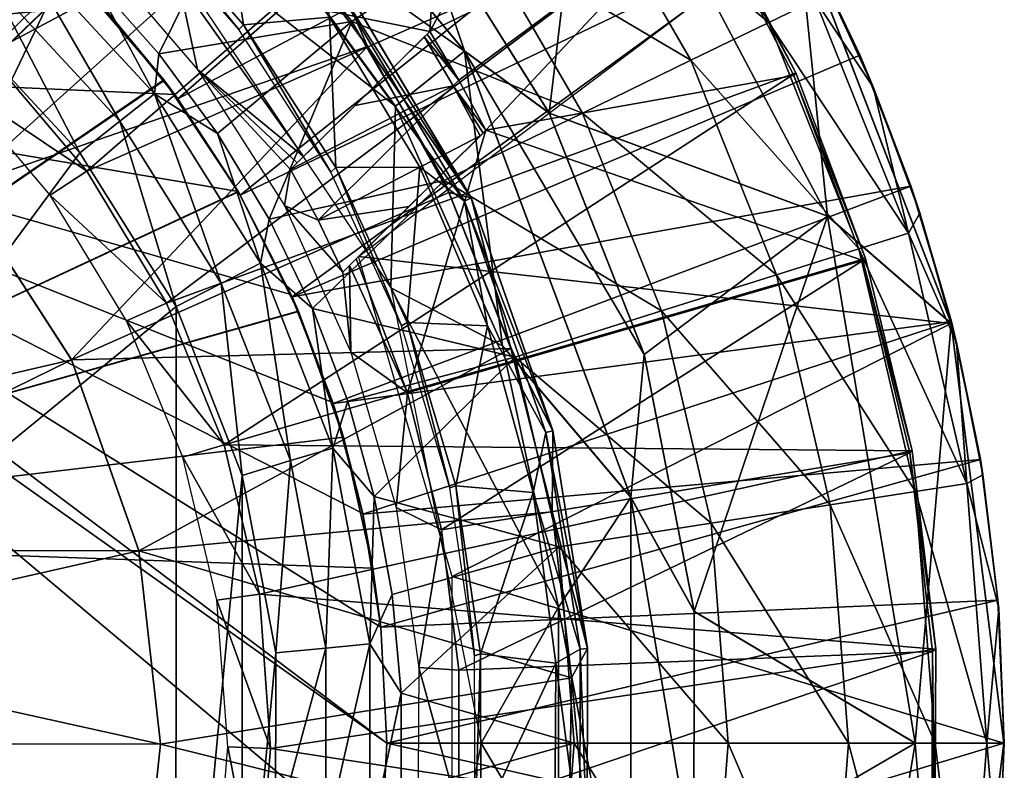
# Model space of a CAD drawing. Units: feet. Extents: x -2 to 14.2, y -6.4 to 2.6.
# Drawn here: x 12.4 to 12.9, y 0 to 0.4 of the extents above; entities that cross this region are included whole.
import ezdxf

# ---------------------------------------------------------------- set-up
doc = ezdxf.new("R2010")
doc.units = ezdxf.units.FT
doc.header["$MEASUREMENT"] = 0
doc.layers.get('0').update_dxf_attribs({"color": 255})
for name, color, linetype in [('AFUWA-3-ARPM', 4, 'Continuous'), ('AFUWA-3-BTVL', 11, 'Continuous'), ('AFUWA-3-CPVL', 11, 'Continuous'), ('AFUWA-P', 2, 'Continuous')]:
    doc.layers.add(name, color=color, linetype=linetype)

# ---------------------------------------------------------------- blocks, each defined once
blk = doc.blocks.new('A$C6C8C7E3B')
at = {"linetype": 'Continuous', "lineweight": 0}
for p, q in [((1.93463, 4.14138), (1.77494, 4.33373)), ((1.98333, 4.10575), (1.90414, 4.23235)), ((1.98333, 4.10575), (1.90414, 4.23235)), ((1.93463, 4.14138), (1.90414, 4.23235)), ((1.87898, 4.14414), (1.82124, 4.22172)), ((1.87898, 4.14414), (1.82124, 4.22172)), ((2.21425, 3.98497), (2.12601, 4.21345)), ((2.14308, 4.04667), (2.12601, 4.21345)), ((2.21425, 3.98497), (2.12601, 4.21345)), ((2.16172, 4.13909), (2.12825, 4.20765)), ((2.12825, 4.20765), (2.16172, 4.13909)), ((1.93854, 4.05708), (1.85848, 4.19146)), ((1.87898, 4.14414), (1.85848, 4.19146)), ((2.13703, 4.19094), (2.16172, 4.13909)), ((1.87898, 4.14414), (1.92574, 4.06024)), ((1.93854, 4.05708), (1.87898, 4.14414)), ((1.92574, 4.06024), (1.87898, 4.14414)), ((1.93463, 4.14138), (1.98333, 4.10575)), ((2.03018, 3.88513), (1.93463, 4.14138)), ((2.19107, 4.0639), (2.16172, 4.13909)), ((2.16172, 4.13909), (2.19107, 4.0639)), ((2.16172, 4.13909), (2.16935, 4.12082)), ((2.19107, 4.0639), (2.16935, 4.12082)), ((2.03795, 3.9672), (1.98333, 4.10575)), ((2.14308, 4.04667), (1.98333, 4.10575)), ((2.03795, 3.9672), (1.98333, 4.10575)), ((1.70893, 3.96413), (1.64488, 4.0631)), ((1.92574, 4.06024), (1.96135, 3.97061)), ((1.93854, 4.05708), (1.92574, 4.06024)), ((1.96135, 3.97061), (1.92574, 4.06024)), ((2.21427, 3.98621), (2.19107, 4.0639)), ((2.19107, 4.0639), (2.19613, 4.04834)), ((2.19107, 4.0639), (2.21427, 3.98621)), ((1.93854, 4.05708), (1.96135, 3.97061)), ((1.93854, 4.05708), (1.98545, 3.92342)), ((2.03795, 3.9672), (2.14308, 4.04667)), ((2.14308, 4.04667), (2.21425, 3.98497)), ((2.21427, 3.98621), (2.19613, 4.04834)), ((2.24449, 3.74398), (2.21425, 3.98497)), ((2.21425, 3.98497), (2.24449, 3.74398)), ((2.21427, 3.98621), (2.23094, 3.90692)), ((2.21427, 3.98621), (2.23094, 3.90692)), ((2.21427, 3.98621), (2.21719, 3.97388)), ((1.98545, 3.92342), (1.96135, 3.97061)), ((1.96135, 3.97061), (1.98502, 3.87694)), ((1.96135, 3.97061), (1.98502, 3.87694)), ((2.21719, 3.97388), (2.23094, 3.90692)), ((1.70893, 3.96413), (1.74765, 3.8545)), ((2.03018, 3.88513), (2.03795, 3.9672)), ((2.03795, 3.9672), (2.06656, 3.81957)), ((2.06656, 3.81957), (2.03795, 3.9672)), ((2.03018, 3.88513), (1.97676, 3.94817)), ((1.98545, 3.92342), (1.98502, 3.87694)), ((1.98545, 3.92342), (2.00534, 3.79828)), ((2.24102, 3.82618), (2.23094, 3.90692)), ((2.23094, 3.90692), (2.24102, 3.82618)), ((2.23094, 3.90692), (2.2323, 3.89816)), ((2.24102, 3.82618), (2.2323, 3.89816)), ((2.03018, 3.88513), (1.99905, 3.83788)), ((2.03018, 3.88513), (2.06656, 3.81957)), ((2.03018, 3.88513), (2.03018, 3.60282)), ((2.00534, 3.79828), (1.98502, 3.87694)), ((1.98502, 3.87694), (1.99613, 3.78158)), ((1.99613, 3.78158), (1.98502, 3.87694)), ((1.76003, 3.7435), (1.74765, 3.8545)), ((2.2445, 3.74401), (2.24102, 3.82618)), ((2.24102, 3.82618), (2.24144, 3.82137)), ((2.24102, 3.82618), (2.2445, 3.74401)), ((2.06656, 3.81957), (2.06637, 3.67019)), ((2.06637, 3.67019), (2.06656, 3.81957)), ((2.06656, 3.81957), (2.19353, 3.74398)), ((2.2445, 3.74401), (2.24144, 3.82137)), ((2.00534, 3.79828), (1.99613, 3.78158)), ((2.00505, 3.68584), (2.00534, 3.79828)), ((1.99613, 3.78158), (1.99468, 3.68521)), ((1.99468, 3.68521), (1.99613, 3.78158)), ((1.76003, 3.7435), (1.74894, 3.63928)), ((2.19353, 3.74398), (2.06637, 3.67019)), ((2.19353, 3.74398), (2.24449, 3.74398)), ((2.21377, 3.5004), (2.24449, 3.74398)), ((2.21377, 3.5004), (2.24449, 3.74398)), ((2.2445, 3.74401), (2.24123, 3.66477)), ((2.2445, 3.74401), (2.24123, 3.66477)), ((2.24143, 3.66671), (2.2445, 3.74401))]:
    blk.add_line(p, q, dxfattribs=at)

msp = doc.modelspace()

# ---------------------------------------------------------------- linework, layer by layer
at = {"layer": 'AFUWA-3-ARPM'}
for points in [[(12.45625, 0.36999, 10.38254), (12.72381, 0.60369, 10.38254), (12.4146, 0.42147, 10.38254)], [(12.72381, 0.60369, 10.38254), (12.45625, 0.36999, 10.38254), (12.77105, 0.53737, 10.38254)], [(12.5904, 0.48829, 12.11199), (12.4612, 0.58967, 12.15756), (12.62089, 0.39732, 12.15756)], [(12.48946, 0.49158, 12.17546), (12.62089, 0.39732, 12.15756), (12.4612, 0.58967, 12.15756)], [(12.5904, 0.48829, 12.11199), (12.66959, 0.36169, 12.11199), (12.69313, 0.55988, 11.30114)], [(12.82934, 0.3026, 11.30114), (12.69313, 0.55988, 11.30114), (12.66959, 0.36169, 12.11199)], [(12.81227, 0.46938, 10.48255), (12.69313, 0.55988, 11.30114), (12.82934, 0.3026, 11.30114)], [(12.4922, 0.31467, 10.38254), (12.77105, 0.53737, 10.38254), (12.45625, 0.36999, 10.38254)], [(12.4922, 0.31467, 10.38254), (12.81245, 0.46781, 10.38254), (12.77105, 0.53737, 10.38254)], [(12.79562, 0.41388, 8.74576), (12.68671, 0.50308, 8.44108), (12.72775, 0.53098, 8.74576)], [(12.79562, 0.41388, 8.74576), (12.72775, 0.53098, 8.74576), (12.82236, 0.42692, 9.05235)], [(12.68671, 0.50308, 8.44108), (12.75101, 0.39214, 8.44108), (12.62943, 0.46415, 8.14025)], [(12.79562, 0.41388, 8.74576), (12.75101, 0.39214, 8.44108), (12.68671, 0.50308, 8.44108)], [(12.44545, 0.39589, 7.57323), (12.40777, 0.43852, 7.57204), (12.49384, 0.49406, 7.84514)], [(12.44545, 0.39589, 7.57323), (12.49384, 0.49406, 7.84514), (12.55633, 0.41446, 7.84514)], [(12.49384, 0.49406, 7.84514), (12.62943, 0.46415, 8.14025), (12.55633, 0.41446, 7.84514)], [(12.06462, 0.11805, 11.42585), (12.3412, 0.49085, 11.4355), (12.39808, 0.43912, 11.43749)], [(12.34145, 0.49067, 10.58941), (12.06462, 0.11805, 10.59908), (12.39832, 0.43888, 10.58742)], [(12.48946, 0.49158, 12.17546), (12.4302, 0.48361, 12.17546), (12.58137, 0.36584, 12.17546)], [(12.58137, 0.36584, 12.17546), (12.62089, 0.39732, 12.15756), (12.48946, 0.49158, 12.17546)], [(12.62089, 0.39732, 12.15756), (12.66959, 0.36169, 12.11199), (12.5904, 0.48829, 12.11199)], [(12.58137, 0.36584, 12.17546), (12.4302, 0.48361, 12.17546), (12.57856, 0.26151, 12.17546)], [(12.4126, 0.42367, 11.83923), (12.36543, 0.47035, 11.83923), (12.06785, 0.40587, 11.83923)], [(12.90051, 0.2409, 10.48255), (12.56006, 0.2794, 10.48255), (12.81227, 0.46938, 10.48255)], [(12.90051, 0.2409, 10.48255), (12.81227, 0.46938, 10.48255), (12.82934, 0.3026, 11.30114)], [(12.52197, 0.25618, 10.38254), (12.81245, 0.46781, 10.38254), (12.4922, 0.31467, 10.38254)], [(12.52197, 0.25618, 10.38254), (12.84798, 0.39503, 10.38254), (12.81245, 0.46781, 10.38254)], [(12.62943, 0.46415, 8.14025), (12.68876, 0.36179, 8.14025), (12.55633, 0.41446, 7.84514)], [(12.68876, 0.36179, 8.14025), (12.62943, 0.46415, 8.14025), (12.75101, 0.39214, 8.44108)], [(12.82329, 0.44688, 9.35892), (12.81245, 0.46781, 10.38254), (12.84798, 0.39503, 10.38254)], [(12.42294, 0.35705, 7.53082), (12.34884, 0.4372, 7.52827), (12.36557, 0.45656, 7.54594)], [(12.36557, 0.45656, 7.54594), (12.40777, 0.43852, 7.57204), (12.44292, 0.37283, 7.5485)], [(12.42294, 0.35705, 7.53082), (12.36557, 0.45656, 7.54594), (12.44292, 0.37283, 7.5485)], [(12.82329, 0.44688, 9.35892), (12.85561, 0.37676, 9.35892), (12.82236, 0.42692, 9.05235)], [(12.82329, 0.44688, 9.35892), (12.84798, 0.39503, 10.38254), (12.85561, 0.37676, 9.35892)], [(12.44824, 0.38081, 11.43924), (12.06462, 0.11805, 11.42585), (12.39808, 0.43912, 11.43749)], [(12.44842, 0.38055, 10.58567), (12.39832, 0.43888, 10.58742), (12.06462, 0.11805, 10.59908)], [(12.34884, 0.4372, 7.52827), (12.4001, 0.33895, 7.52436), (12.32948, 0.41524, 7.5219)], [(12.4001, 0.33895, 7.52436), (12.34884, 0.4372, 7.52827), (12.42294, 0.35705, 7.53082)], [(12.4126, 0.42367, 11.83923), (12.44824, 0.38081, 11.43924), (12.39808, 0.43912, 11.43749)], [(12.44842, 0.38055, 10.58567), (12.4146, 0.42147, 10.38254), (12.39832, 0.43888, 10.58742)], [(12.44292, 0.37283, 7.5485), (12.40777, 0.43852, 7.57204), (12.44545, 0.39589, 7.57323)], [(12.82236, 0.42692, 9.05235), (12.87583, 0.29282, 9.05235), (12.79562, 0.41388, 8.74576)], [(12.82236, 0.42692, 9.05235), (12.85561, 0.37676, 9.35892), (12.87583, 0.29282, 9.05235)], [(12.45452, 0.37242, 11.83923), (12.4126, 0.42367, 11.83923), (12.0574, 0.39001, 11.83923)], [(12.4126, 0.42367, 11.83923), (12.06785, 0.40587, 11.83923), (12.0574, 0.39001, 11.83923)], [(12.4126, 0.42367, 11.83923), (12.45452, 0.37242, 11.83923), (12.44824, 0.38081, 11.43924)], [(12.45625, 0.36999, 10.38254), (12.4146, 0.42147, 10.38254), (12.44842, 0.38055, 10.58567)], [(12.4001, 0.33895, 7.52436), (12.14951, -0.00006, 7.51561), (12.32948, 0.41524, 7.5219)], [(12.55633, 0.41446, 7.84514), (12.47914, 0.34998, 7.57429), (12.44545, 0.39589, 7.57323)], [(12.50873, 0.30094, 7.57522), (12.47914, 0.34998, 7.57429), (12.55633, 0.41446, 7.84514)], [(12.55633, 0.41446, 7.84514), (12.60931, 0.32306, 7.84514), (12.50873, 0.30094, 7.57522)], [(12.55633, 0.41446, 7.84514), (12.68876, 0.36179, 8.14025), (12.60931, 0.32306, 7.84514)], [(12.84746, 0.28388, 8.74576), (12.75101, 0.39214, 8.44108), (12.79562, 0.41388, 8.74576)], [(12.87583, 0.29282, 9.05235), (12.84746, 0.28388, 8.74576), (12.79562, 0.41388, 8.74576)], [(12.47914, 0.34998, 7.57429), (12.44292, 0.37283, 7.5485), (12.44545, 0.39589, 7.57323)], [(12.62089, 0.39732, 12.15756), (12.58137, 0.36584, 12.17546), (12.64268, 0.22811, 12.17546)], [(12.71644, 0.14107, 12.15756), (12.72421, 0.22314, 12.11199), (12.62089, 0.39732, 12.15756)], [(12.66959, 0.36169, 12.11199), (12.62089, 0.39732, 12.15756), (12.72421, 0.22314, 12.11199)], [(12.62089, 0.39732, 12.15756), (12.64268, 0.22811, 12.17546), (12.71644, 0.14107, 12.15756)], [(12.84798, 0.39503, 10.38254), (12.52197, 0.25618, 10.38254), (12.87733, 0.31983, 10.38254)], [(12.80013, 0.26896, 8.44108), (12.68876, 0.36179, 8.14025), (12.75101, 0.39214, 8.44108)], [(12.84746, 0.28388, 8.74576), (12.80013, 0.26896, 8.44108), (12.75101, 0.39214, 8.44108)], [(12.87733, 0.31983, 10.38254), (12.85561, 0.37676, 9.35892), (12.84798, 0.39503, 10.38254)], [(12.04173, 0.37929, 11.83923), (12.57643, -0.00006, 11.83923), (12.0574, 0.39001, 11.83923)], [(12.0574, 0.39001, 11.83923), (12.57287, 0.06658, 11.83923), (12.56248, 0.13181, 11.83923)], [(12.0574, 0.39001, 11.83923), (12.52129, 0.25767, 11.83923), (12.49097, 0.31667, 11.83923)], [(12.54525, 0.19562, 11.83923), (12.52129, 0.25767, 11.83923), (12.0574, 0.39001, 11.83923)], [(12.49097, 0.31667, 11.83923), (12.45452, 0.37242, 11.83923), (12.0574, 0.39001, 11.83923)], [(12.0574, 0.39001, 11.83923), (12.56248, 0.13181, 11.83923), (12.54525, 0.19562, 11.83923)], [(12.57287, 0.06658, 11.83923), (12.0574, 0.39001, 11.83923), (12.57643, -0.00006, 11.83923)], [(12.57643, -0.00006, 11.83923), (12.04173, 0.37929, 11.83923), (12.57287, -0.06669, 11.83923)], [(12.04688, -0.38198, 11.83923), (12.57287, -0.06669, 11.83923), (12.04173, 0.37929, 11.83923)], [(12.44824, 0.38081, 11.43924), (12.49098, 0.3167, 11.44074), (12.06462, 0.11805, 11.42585)], [(12.44842, 0.38055, 10.58567), (12.06462, 0.11805, 10.59908), (12.49108, 0.31656, 10.58418)], [(12.45452, 0.37242, 11.83923), (12.49097, 0.31667, 11.83923), (12.44824, 0.38081, 11.43924)], [(12.44824, 0.38081, 11.43924), (12.49097, 0.31667, 11.83923), (12.49098, 0.3167, 11.44074)], [(12.44842, 0.38055, 10.58567), (12.49108, 0.31656, 10.58418), (12.45625, 0.36999, 10.38254)], [(12.88239, 0.30427, 9.35892), (12.85561, 0.37676, 9.35892), (12.87733, 0.31983, 10.38254)], [(12.85561, 0.37676, 9.35892), (12.88239, 0.30427, 9.35892), (12.87583, 0.29282, 9.05235)], [(12.48125, 0.26397, 7.53283), (12.42294, 0.35705, 7.53082), (12.44292, 0.37283, 7.5485)], [(12.47914, 0.34998, 7.57429), (12.50376, 0.27562, 7.55051), (12.44292, 0.37283, 7.5485)], [(12.48125, 0.26397, 7.53283), (12.44292, 0.37283, 7.5485), (12.50376, 0.27562, 7.55051)], [(12.49108, 0.31656, 10.58418), (12.4922, 0.31467, 10.38254), (12.45625, 0.36999, 10.38254)], [(12.64268, 0.22811, 12.17546), (12.58137, 0.36584, 12.17546), (12.57856, 0.26151, 12.17546)], [(12.42294, 0.35705, 7.53082), (12.45536, 0.25079, 7.52629), (12.4001, 0.33895, 7.52436)], [(12.45536, 0.25079, 7.52629), (12.42294, 0.35705, 7.53082), (12.48125, 0.26397, 7.53283)], [(12.60931, 0.32306, 7.84514), (12.68876, 0.36179, 8.14025), (12.73408, 0.24815, 8.14025)], [(12.72421, 0.22314, 12.11199), (12.82934, 0.3026, 11.30114), (12.66959, 0.36169, 12.11199)], [(12.73408, 0.24815, 8.14025), (12.68876, 0.36179, 8.14025), (12.80013, 0.26896, 8.44108)], [(12.50376, 0.27562, 7.55051), (12.47914, 0.34998, 7.57429), (12.50873, 0.30094, 7.57522)], [(12.4001, 0.33895, 7.52436), (12.45536, 0.25079, 7.52629), (12.14951, -0.00006, 7.51561)], [(12.50873, 0.30094, 7.57522), (12.60931, 0.32306, 7.84514), (12.53373, 0.24958, 7.576)], [(12.60931, 0.32306, 7.84514), (12.64978, 0.22158, 7.84514), (12.53373, 0.24958, 7.576)], [(12.64978, 0.22158, 7.84514), (12.60931, 0.32306, 7.84514), (12.73408, 0.24815, 8.14025)], [(12.49098, 0.3167, 11.44074), (12.52549, 0.24809, 11.44194), (12.06462, 0.11805, 11.42585)], [(12.49097, 0.31667, 11.83923), (12.52129, 0.25767, 11.83923), (12.49098, 0.3167, 11.44074)], [(12.52129, 0.25767, 11.83923), (12.52549, 0.24809, 11.44194), (12.49098, 0.3167, 11.44074)], [(12.52197, 0.25618, 10.38254), (12.54543, 0.19507, 10.38254), (12.87733, 0.31983, 10.38254)], [(12.90053, 0.24214, 10.38254), (12.87733, 0.31983, 10.38254), (12.54543, 0.19507, 10.38254)], [(12.87733, 0.31983, 10.38254), (12.90053, 0.24214, 10.38254), (12.88239, 0.30427, 9.35892)], [(12.52563, 0.24777, 10.58298), (12.49108, 0.31656, 10.58418), (12.06462, 0.11805, 10.59908)], [(12.52197, 0.25618, 10.38254), (12.4922, 0.31467, 10.38254), (12.49108, 0.31656, 10.58418)], [(12.52563, 0.24777, 10.58298), (12.52197, 0.25618, 10.38254), (12.49108, 0.31656, 10.58418)], [(12.53373, 0.24958, 7.576), (12.50376, 0.27562, 7.55051), (12.50873, 0.30094, 7.57522)], [(12.72421, 0.22314, 12.11199), (12.75282, 0.0755, 12.11199), (12.82934, 0.3026, 11.30114)], [(12.87979, -0.00009, 11.30114), (12.82934, 0.3026, 11.30114), (12.75282, 0.0755, 12.11199)], [(12.82934, 0.3026, 11.30114), (12.87979, -0.00009, 11.30114), (12.90051, 0.2409, 10.48255)], [(12.88239, 0.30427, 9.35892), (12.90345, 0.22982, 9.35892), (12.87583, 0.29282, 9.05235)], [(12.90053, 0.24214, 10.38254), (12.90345, 0.22982, 9.35892), (12.88239, 0.30427, 9.35892)], [(12.87583, 0.29282, 9.05235), (12.90943, 0.14897, 9.05235), (12.84746, 0.28388, 8.74576)], [(12.87583, 0.29282, 9.05235), (12.90345, 0.22982, 9.35892), (12.90943, 0.14897, 9.05235)], [(12.88003, 0.14442, 8.74576), (12.80013, 0.26896, 8.44108), (12.84746, 0.28388, 8.74576)], [(12.90943, 0.14897, 9.05235), (12.88003, 0.14442, 8.74576), (12.84746, 0.28388, 8.74576)], [(12.56006, 0.2794, 10.48255), (12.90051, 0.2409, 10.48255), (12.61387, 0.09573, 10.48255)], [(12.52105, 0.16222, 7.5342), (12.48125, 0.26397, 7.53283), (12.50376, 0.27562, 7.55051)], [(12.53373, 0.24958, 7.576), (12.5453, 0.16938, 7.55189), (12.50376, 0.27562, 7.55051)], [(12.52105, 0.16222, 7.5342), (12.50376, 0.27562, 7.55051), (12.5453, 0.16938, 7.55189)], [(12.80013, 0.26896, 8.44108), (12.83099, 0.13683, 8.44108), (12.73408, 0.24815, 8.14025)], [(12.88003, 0.14442, 8.74576), (12.83099, 0.13683, 8.44108), (12.80013, 0.26896, 8.44108)], [(12.48125, 0.26397, 7.53283), (12.49332, 0.15362, 7.52762), (12.45536, 0.25079, 7.52629)], [(12.49332, 0.15362, 7.52762), (12.48125, 0.26397, 7.53283), (12.52105, 0.16222, 7.5342)], [(12.67496, 0.0781, 12.17546), (12.64268, 0.22811, 12.17546), (12.57856, 0.26151, 12.17546)], [(12.67496, 0.0781, 12.17546), (12.57856, 0.26151, 12.17546), (12.63056, -0.00009, 12.17546)], [(12.52129, 0.25767, 11.83923), (12.54525, 0.19562, 11.83923), (12.52549, 0.24809, 11.44194)], [(12.54543, 0.19507, 10.38254), (12.52197, 0.25618, 10.38254), (12.52563, 0.24777, 10.58298)], [(12.45536, 0.25079, 7.52629), (12.45522, -0.25108, 7.52629), (12.14951, -0.00006, 7.51561)], [(12.45522, -0.25108, 7.52629), (12.45536, 0.25079, 7.52629), (12.49332, 0.15362, 7.52762)], [(12.55386, 0.19636, 7.57664), (12.53373, 0.24958, 7.576), (12.64978, 0.22158, 7.84514)], [(12.55386, 0.19636, 7.57664), (12.5453, 0.16938, 7.55189), (12.53373, 0.24958, 7.576)], [(12.06462, 0.11805, 11.42585), (12.52549, 0.24809, 11.44194), (12.55141, 0.17569, 11.44285)], [(12.55141, 0.17569, 10.58208), (12.52563, 0.24777, 10.58298), (12.06462, 0.11805, 10.59908)], [(12.52549, 0.24809, 11.44194), (12.54525, 0.19562, 11.83923), (12.55141, 0.17569, 11.44285)], [(12.52563, 0.24777, 10.58298), (12.55141, 0.17569, 10.58208), (12.54543, 0.19507, 10.38254)], [(12.73408, 0.24815, 8.14025), (12.76255, 0.12623, 8.14025), (12.64978, 0.22158, 7.84514)], [(12.76255, 0.12623, 8.14025), (12.73408, 0.24815, 8.14025), (12.83099, 0.13683, 8.44108)], [(12.54543, 0.19507, 10.38254), (12.56252, 0.13153, 10.38254), (12.90053, 0.24214, 10.38254)], [(12.90053, 0.24214, 10.38254), (12.56252, 0.13153, 10.38254), (12.9172, 0.16285, 10.38254)], [(12.90051, 0.2409, 10.48255), (12.93075, -0.00009, 10.48255), (12.61387, 0.09573, 10.48255)], [(12.90051, 0.2409, 10.48255), (12.87979, -0.00009, 11.30114), (12.93075, -0.00009, 10.48255)], [(12.90345, 0.22982, 9.35892), (12.90053, 0.24214, 10.38254), (12.9172, 0.16285, 10.38254)], [(12.64268, 0.22811, 12.17546), (12.67496, 0.0781, 12.17546), (12.71644, 0.14107, 12.15756)], [(12.90345, 0.22982, 9.35892), (12.9172, 0.16285, 10.38254), (12.91856, 0.15409, 9.35892)], [(12.90345, 0.22982, 9.35892), (12.91856, 0.15409, 9.35892), (12.90943, 0.14897, 9.05235)], [(12.64978, 0.22158, 7.84514), (12.56913, 0.1415, 7.57712), (12.55386, 0.19636, 7.57664)], [(12.67521, 0.11272, 7.84514), (12.56913, 0.1415, 7.57712), (12.64978, 0.22158, 7.84514)], [(12.67521, 0.11272, 7.84514), (12.64978, 0.22158, 7.84514), (12.76255, 0.12623, 8.14025)], [(12.72421, 0.22314, 12.11199), (12.71644, 0.14107, 12.15756), (12.75282, 0.0755, 12.11199)], [(12.54525, 0.19562, 11.83923), (12.56248, 0.13181, 11.83923), (12.55141, 0.17569, 11.44285)], [(12.56913, 0.1415, 7.57712), (12.5453, 0.16938, 7.55189), (12.55386, 0.19636, 7.57664)], [(12.56252, 0.13153, 10.38254), (12.54543, 0.19507, 10.38254), (12.55141, 0.17569, 10.58208)], [(12.56836, 0.10046, 10.58148), (12.55141, 0.17569, 10.58208), (12.06462, 0.11805, 10.59908)], [(12.55141, 0.17569, 11.44285), (12.56836, 0.10046, 11.44344), (12.06462, 0.11805, 11.42585)], [(12.56836, 0.10046, 11.44344), (12.55141, 0.17569, 11.44285), (12.56248, 0.13181, 11.83923)], [(12.56836, 0.10046, 10.58148), (12.56252, 0.13153, 10.38254), (12.55141, 0.17569, 10.58208)], [(12.5453, 0.16938, 7.55189), (12.54137, 0.05457, 7.5349), (12.52105, 0.16222, 7.5342)], [(12.54137, 0.05457, 7.5349), (12.5453, 0.16938, 7.55189), (12.5665, 0.05698, 7.55259)], [(12.5453, 0.16938, 7.55189), (12.56913, 0.1415, 7.57712), (12.5665, 0.05698, 7.55259)], [(12.52105, 0.16222, 7.5342), (12.51255, 0.0518, 7.52829), (12.49332, 0.15362, 7.52762)], [(12.51255, 0.0518, 7.52829), (12.52105, 0.16222, 7.5342), (12.54137, 0.05457, 7.5349)], [(12.9172, 0.16285, 10.38254), (12.56252, 0.13153, 10.38254), (12.57285, 0.06652, 10.38254)], [(12.9172, 0.16285, 10.38254), (12.57285, 0.06652, 10.38254), (12.92728, 0.08212, 10.38254)], [(12.92728, 0.08212, 10.38254), (12.91856, 0.15409, 9.35892), (12.9172, 0.16285, 10.38254)], [(12.49323, -0.15423, 7.52762), (12.45522, -0.25108, 7.52629), (12.49332, 0.15362, 7.52762)], [(12.49332, 0.15362, 7.52762), (12.51255, 0.0518, 7.52829), (12.49323, -0.15423, 7.52762)], [(12.91856, 0.15409, 9.35892), (12.9277, 0.0773, 9.35892), (12.90943, 0.14897, 9.05235)], [(12.9277, 0.0773, 9.35892), (12.91856, 0.15409, 9.35892), (12.92728, 0.08212, 10.38254)], [(12.90943, 0.14897, 9.05235), (12.92089, -0.00006, 9.05235), (12.88003, 0.14442, 8.74576)], [(12.9277, 0.0773, 9.35892), (12.92089, -0.00006, 9.05235), (12.90943, 0.14897, 9.05235)], [(12.56913, 0.1415, 7.57712), (12.5794, 0.08539, 7.57744), (12.5665, 0.05698, 7.55259)], [(12.67521, 0.11272, 7.84514), (12.5794, 0.08539, 7.57744), (12.56913, 0.1415, 7.57712)], [(12.89114, -0.00006, 8.74576), (12.83099, 0.13683, 8.44108), (12.88003, 0.14442, 8.74576)], [(12.89114, -0.00006, 8.74576), (12.88003, 0.14442, 8.74576), (12.92089, -0.00006, 9.05235)], [(12.67496, 0.0781, 12.17546), (12.71644, -0.14124, 12.15756), (12.71644, 0.14107, 12.15756)], [(12.75263, -0.07388, 12.11199), (12.71644, 0.14107, 12.15756), (12.71644, -0.14124, 12.15756)], [(12.75263, -0.07388, 12.11199), (12.75282, 0.0755, 12.11199), (12.71644, 0.14107, 12.15756)], [(12.76255, 0.12623, 8.14025), (12.83099, 0.13683, 8.44108), (12.84152, -0.00006, 8.44108)], [(12.89114, -0.00006, 8.74576), (12.84152, -0.00006, 8.44108), (12.83099, 0.13683, 8.44108)], [(12.56248, 0.13181, 11.83923), (12.57287, 0.06658, 11.83923), (12.56836, 0.10046, 11.44344)], [(12.56836, 0.10046, 10.58148), (12.57285, 0.06652, 10.38254), (12.56252, 0.13153, 10.38254)], [(12.76255, 0.12623, 8.14025), (12.77227, -0.00006, 8.14025), (12.67521, 0.11272, 7.84514)], [(12.77227, -0.00006, 8.14025), (12.76255, 0.12623, 8.14025), (12.84152, -0.00006, 8.44108)], [(12.06462, 0.11805, 10.59908), (12.06462, 0.11805, 11.42585), (12.56836, 0.10046, 11.44344)], [(12.06462, 0.11805, 10.59908), (12.56836, 0.10046, 11.44344), (12.56836, 0.10046, 10.58148)], [(12.5794, 0.08539, 7.57744), (12.67521, 0.11272, 7.84514), (12.5846, 0.0286, 7.57761)], [(12.67521, 0.11272, 7.84514), (12.68388, -0.00006, 7.84514), (12.5846, 0.0286, 7.57761)], [(12.68388, -0.00006, 7.84514), (12.67521, 0.11272, 7.84514), (12.77227, -0.00006, 8.14025)], [(12.57285, 0.06652, 10.38254), (12.56836, 0.10046, 10.58148), (12.56836, 0.10046, 11.44344)], [(12.57285, 0.06652, 10.38254), (12.56836, 0.10046, 11.44344), (12.57287, 0.06658, 11.83923)], [(12.61387, 0.09573, 10.48255), (12.93075, -0.00009, 10.48255), (12.61387, -0.0959, 10.48255)], [(12.5846, 0.0286, 7.57761), (12.5665, 0.05698, 7.55259), (12.5794, 0.08539, 7.57744)], [(12.57643, -0.00006, 10.38254), (12.92728, 0.08212, 10.38254), (12.57285, 0.06652, 10.38254)], [(12.93077, -0.00006, 10.38254), (12.92728, 0.08212, 10.38254), (12.57643, -0.00006, 10.38254)], [(12.92728, 0.08212, 10.38254), (12.93077, -0.00006, 10.38254), (12.9277, 0.0773, 9.35892)], [(12.67496, 0.0781, 12.17546), (12.63056, -0.00009, 12.17546), (12.67496, -0.07542, 12.17546)], [(12.67496, 0.0781, 12.17546), (12.67496, -0.07542, 12.17546), (12.71644, -0.14124, 12.15756)], [(12.75263, -0.07388, 12.11199), (12.87979, -0.00009, 11.30114), (12.75282, 0.0755, 12.11199)], [(12.9277, 0.0773, 9.35892), (12.93077, -0.00006, 9.35892), (12.92089, -0.00006, 9.05235)], [(12.93077, -0.00006, 10.38254), (12.93077, -0.00006, 9.35892), (12.9277, 0.0773, 9.35892)], [(12.57643, -0.00006, 11.83923), (12.57285, 0.06652, 10.38254), (12.57287, 0.06658, 11.83923)], [(12.57643, -0.00006, 11.83923), (12.57643, -0.00006, 10.38254), (12.57285, 0.06652, 10.38254)], [(12.54137, 0.05457, 7.5349), (12.5665, 0.05698, 7.55259), (12.54139, -0.05436, 7.5349)], [(12.54139, -0.05436, 7.5349), (12.5665, 0.05698, 7.55259), (12.56652, -0.05675, 7.55259)], [(12.5665, 0.05698, 7.55259), (12.5846, 0.0286, 7.57761), (12.56652, -0.05675, 7.55259)], [(12.49323, -0.15423, 7.52762), (12.51255, 0.0518, 7.52829), (12.51247, -0.05222, 7.52829)], [(12.54137, 0.05457, 7.5349), (12.51247, -0.05222, 7.52829), (12.51255, 0.0518, 7.52829)], [(12.51247, -0.05222, 7.52829), (12.54137, 0.05457, 7.5349), (12.54139, -0.05436, 7.5349)], [(12.58462, -0.02809, 7.57761), (12.56652, -0.05675, 7.55259), (12.5846, 0.0286, 7.57761)], [(12.5846, 0.0286, 7.57761), (12.68388, -0.00006, 7.84514), (12.58462, -0.02809, 7.57761)], [(12.45522, -0.25108, 7.52629), (12.39995, -0.33924, 7.52436), (12.14951, -0.00006, 7.51561)], [(12.39995, -0.33924, 7.52436), (12.32934, -0.41547, 7.52189), (12.14951, -0.00006, 7.51561)], [(12.57285, -0.06663, 10.38254), (12.57643, -0.00006, 11.83923), (12.57287, -0.06669, 11.83923)], [(12.57643, -0.00006, 11.83923), (12.57285, -0.06663, 10.38254), (12.57643, -0.00006, 10.38254)], [(12.57285, -0.06663, 10.38254), (12.92749, -0.07929, 10.38254), (12.57643, -0.00006, 10.38254)], [(12.57643, -0.00006, 10.38254), (12.92749, -0.07929, 10.38254), (12.93077, -0.00006, 10.38254)], [(12.57856, -0.26169, 12.17546), (12.67496, -0.07542, 12.17546), (12.63056, -0.00009, 12.17546)], [(12.58462, -0.02809, 7.57761), (12.68388, -0.00006, 7.84514), (12.67521, -0.11283, 7.84514)], [(12.90003, -0.24367, 10.48255), (12.61387, -0.0959, 10.48255), (12.93075, -0.00009, 10.48255)], [(12.67521, -0.11283, 7.84514), (12.68388, -0.00006, 7.84514), (12.76255, -0.12635, 8.14025)], [(12.77227, -0.00006, 8.14025), (12.76255, -0.12635, 8.14025), (12.68388, -0.00006, 7.84514)], [(12.82934, -0.30277, 11.30114), (12.87979, -0.00009, 11.30114), (12.75263, -0.07388, 12.11199)], [(12.76255, -0.12635, 8.14025), (12.77227, -0.00006, 8.14025), (12.83099, -0.13694, 8.44108)], [(12.77227, -0.00006, 8.14025), (12.84152, -0.00006, 8.44108), (12.83099, -0.13694, 8.44108)], [(12.90003, -0.24367, 10.48255), (12.87979, -0.00009, 11.30114), (12.82934, -0.30277, 11.30114)], [(12.88003, -0.14453, 8.74576), (12.83099, -0.13694, 8.44108), (12.84152, -0.00006, 8.44108)], [(12.89114, -0.00006, 8.74576), (12.88003, -0.14453, 8.74576), (12.84152, -0.00006, 8.44108)], [(12.90003, -0.24367, 10.48255), (12.93075, -0.00009, 10.48255), (12.87979, -0.00009, 11.30114)], [(12.88003, -0.14453, 8.74576), (12.89114, -0.00006, 8.74576), (12.90943, -0.14908, 9.05235)], [(12.92089, -0.00006, 9.05235), (12.90943, -0.14908, 9.05235), (12.89114, -0.00006, 8.74576)], [(12.92769, -0.07736, 9.35892), (12.90943, -0.14908, 9.05235), (12.92089, -0.00006, 9.05235)], [(12.93077, -0.00006, 9.35892), (12.92769, -0.07736, 9.35892), (12.92089, -0.00006, 9.05235)], [(12.92769, -0.07736, 9.35892), (12.93077, -0.00006, 10.38254), (12.92749, -0.07929, 10.38254)], [(12.93077, -0.00006, 10.38254), (12.92769, -0.07736, 9.35892), (12.93077, -0.00006, 9.35892)]]:
    msp.add_3dface(points, dxfattribs=at)
at = {"layer": 'AFUWA-3-BTVL'}
for points in [[(12.2792, 0.45439, 10.38254), (12.53243, 0.74325, 10.38254), (12.34709, 0.39559, 10.38254)], [(12.53243, 0.74325, 10.38254), (12.61878, 0.66636, 10.38254), (12.34709, 0.39559, 10.38254)], [(12.69401, 0.58062, 10.38254), (12.34709, 0.39559, 10.38254), (12.61878, 0.66636, 10.38254)], [(12.61754, 0.66513, 10.48254), (12.45675, 0.43795, 10.48254), (12.60099, 0.40869, 10.48254)], [(12.61754, 0.66513, 10.48254), (12.60099, 0.40869, 10.48254), (12.69353, 0.57828, 10.48254)], [(12.34709, 0.39559, 10.38254), (12.69401, 0.58062, 10.38254), (12.40397, 0.32841, 10.38254)], [(12.69401, 0.58062, 10.38254), (12.75909, 0.48555, 10.38254), (12.40397, 0.32841, 10.38254)], [(12.7577, 0.48439, 10.48254), (12.69353, 0.57828, 10.48254), (12.60099, 0.40869, 10.48254)], [(12.44978, 0.25268, 10.38254), (12.40397, 0.32841, 10.38254), (12.75909, 0.48555, 10.38254)], [(12.75909, 0.48555, 10.38254), (12.81129, 0.38497, 10.38254), (12.44978, 0.25268, 10.38254)], [(12.61769, 0.38064, 10.48254), (12.7577, 0.48439, 10.48254), (12.60099, 0.40869, 10.48254)], [(12.63319, 0.35191, 10.48254), (12.7577, 0.48439, 10.48254), (12.61769, 0.38064, 10.48254)], [(12.7577, 0.48439, 10.48254), (12.63319, 0.35191, 10.48254), (12.81006, 0.38338, 10.48254)], [(12.7577, 0.48439, 10.48254), (12.81129, 0.38497, 10.38254), (12.75909, 0.48555, 10.38254)], [(12.81129, 0.38497, 10.38254), (12.7577, 0.48439, 10.48254), (12.81006, 0.38338, 10.48254)], [(12.46767, 0.38674, 11.81955), (12.45675, 0.43795, 10.48254), (12.40716, 0.4572, 11.81955)], [(12.52851, 0.33684, 10.48254), (12.45675, 0.43795, 10.48254), (12.46767, 0.38674, 11.81955)], [(12.52851, 0.33684, 10.48254), (12.60099, 0.40869, 10.48254), (12.45675, 0.43795, 10.48254)], [(12.59941, 0.40712, 10.60686), (12.60099, 0.40869, 10.48254), (12.52851, 0.33684, 10.48254)], [(12.59941, 0.40712, 10.60686), (12.52851, 0.33684, 10.48254), (12.55806, 0.36613, 10.90377)], [(12.55806, 0.36613, 10.90377), (12.59783, 0.40555, 10.73117), (12.59941, 0.40712, 10.60686)], [(12.59941, 0.40712, 10.60686), (12.59783, 0.40555, 10.73117), (12.61769, 0.38064, 10.48254)], [(12.61769, 0.38064, 10.48254), (12.60099, 0.40869, 10.48254), (12.59941, 0.40712, 10.60686)], [(12.6145, 0.37748, 10.73117), (12.59783, 0.40555, 10.73117), (12.55806, 0.36613, 10.90377)], [(12.59783, 0.40555, 10.73117), (12.6145, 0.37748, 10.73117), (12.61769, 0.38064, 10.48254)], [(12.34709, 0.39559, 10.38254), (12.40397, 0.32841, 10.38254), (12.32868, 0.37878, 11.81955)], [(12.48295, 0.17135, 10.38254), (12.44978, 0.25268, 10.38254), (12.81129, 0.38497, 10.38254)], [(12.46767, 0.38674, 11.81955), (12.5248, 0.33314, 10.77309), (12.52851, 0.33684, 10.48254)], [(12.46767, 0.38674, 11.81955), (12.52106, 0.32945, 11.06364), (12.5248, 0.33314, 10.77309)], [(12.52106, 0.32945, 11.06364), (12.46767, 0.38674, 11.81955), (12.51749, 0.30871, 11.81955)], [(12.81129, 0.38497, 10.38254), (12.85126, 0.27827, 10.38254), (12.48295, 0.17135, 10.38254)], [(12.81006, 0.38338, 10.48254), (12.85126, 0.27827, 10.38254), (12.81129, 0.38497, 10.38254)], [(12.6145, 0.37748, 10.73117), (12.63319, 0.35191, 10.48254), (12.61769, 0.38064, 10.48254)], [(12.84978, 0.27719, 10.48254), (12.81006, 0.38338, 10.48254), (12.63319, 0.35191, 10.48254)], [(12.85126, 0.27827, 10.38254), (12.81006, 0.38338, 10.48254), (12.84978, 0.27719, 10.48254)], [(12.32868, 0.37878, 11.81955), (12.40397, 0.32841, 10.38254), (12.38298, 0.31457, 11.81955)], [(12.52106, 0.32945, 11.06364), (12.53681, 0.30034, 11.06364), (12.6145, 0.37748, 10.73117)], [(12.55806, 0.36613, 10.90377), (12.52106, 0.32945, 11.06364), (12.6145, 0.37748, 10.73117)], [(12.53681, 0.30034, 11.06364), (12.62996, 0.3487, 10.73117), (12.6145, 0.37748, 10.73117)], [(12.6145, 0.37748, 10.73117), (12.63158, 0.35031, 10.60686), (12.63319, 0.35191, 10.48254)], [(12.6145, 0.37748, 10.73117), (12.62996, 0.3487, 10.73117), (12.63158, 0.35031, 10.60686)], [(12.55806, 0.36613, 10.90377), (12.5248, 0.33314, 10.77309), (12.52106, 0.32945, 11.06364)], [(12.52851, 0.33684, 10.48254), (12.5248, 0.33314, 10.77309), (12.55806, 0.36613, 10.90377)], [(12.63158, 0.35031, 10.60686), (12.55876, 0.27812, 10.48254), (12.63319, 0.35191, 10.48254)], [(12.55876, 0.27812, 10.48254), (12.58812, 0.2012, 10.48254), (12.63319, 0.35191, 10.48254)], [(12.63319, 0.35191, 10.48254), (12.58812, 0.2012, 10.48254), (12.84978, 0.27719, 10.48254)], [(12.62996, 0.3487, 10.73117), (12.53681, 0.30034, 11.06364), (12.5891, 0.3082, 10.90409)], [(12.63158, 0.35031, 10.60686), (12.5891, 0.3082, 10.90409), (12.55876, 0.27812, 10.48254)], [(12.63158, 0.35031, 10.60686), (12.62996, 0.3487, 10.73117), (12.5891, 0.3082, 10.90409)], [(12.38298, 0.31457, 11.81955), (12.40397, 0.32841, 10.38254), (12.44978, 0.25268, 10.38254)], [(12.51749, 0.30871, 11.81955), (12.53681, 0.30034, 11.06364), (12.52106, 0.32945, 11.06364)], [(12.44978, 0.25268, 10.38254), (12.42686, 0.24241, 11.81955), (12.38298, 0.31457, 11.81955)], [(12.51749, 0.30871, 11.81955), (12.55107, 0.2705, 11.06364), (12.53681, 0.30034, 11.06364)], [(12.51749, 0.30871, 11.81955), (12.55574, 0.2245, 11.81955), (12.55107, 0.2705, 11.06364)], [(12.53681, 0.30034, 11.06364), (12.55107, 0.2705, 11.06364), (12.5891, 0.3082, 10.90409)], [(12.55107, 0.2705, 11.06364), (12.55492, 0.2743, 10.77309), (12.5891, 0.3082, 10.90409)], [(12.5891, 0.3082, 10.90409), (12.55492, 0.2743, 10.77309), (12.55876, 0.27812, 10.48254)], [(12.85126, 0.27827, 10.38254), (12.87802, 0.16782, 10.38254), (12.48295, 0.17135, 10.38254)], [(12.55876, 0.27812, 10.48254), (12.55492, 0.2743, 10.77309), (12.58812, 0.2012, 10.48254)], [(12.60774, 0.12245, 10.48254), (12.84978, 0.27719, 10.48254), (12.58812, 0.2012, 10.48254)], [(12.87661, 0.16659, 10.48254), (12.84978, 0.27719, 10.48254), (12.60774, 0.12245, 10.48254)], [(12.84978, 0.27719, 10.48254), (12.87802, 0.16782, 10.38254), (12.85126, 0.27827, 10.38254)], [(12.87802, 0.16782, 10.38254), (12.84978, 0.27719, 10.48254), (12.87661, 0.16659, 10.48254)], [(12.55107, 0.2705, 11.06364), (12.55574, 0.2245, 11.81955), (12.55492, 0.2743, 10.77309)], [(12.55574, 0.2245, 11.81955), (12.58812, 0.2012, 10.48254), (12.55492, 0.2743, 10.77309)], [(12.48295, 0.17135, 10.38254), (12.42686, 0.24241, 11.81955), (12.44978, 0.25268, 10.38254)], [(12.45924, 0.16412, 11.81955), (12.42686, 0.24241, 11.81955), (12.48295, 0.17135, 10.38254)], [(12.55574, 0.2245, 11.81955), (12.58176, 0.13533, 11.81955), (12.58812, 0.2012, 10.48254)], [(12.60774, 0.12245, 10.48254), (12.58812, 0.2012, 10.48254), (12.58176, 0.13533, 11.81955)], [(12.48295, 0.17135, 10.38254), (12.50321, 0.08543, 10.38254), (12.45924, 0.16412, 11.81955)], [(12.87802, 0.16782, 10.38254), (12.50321, 0.08543, 10.38254), (12.48295, 0.17135, 10.38254)], [(12.47871, 0.08203, 11.81955), (12.45924, 0.16412, 11.81955), (12.50321, 0.08543, 10.38254)], [(12.50321, 0.08543, 10.38254), (12.87802, 0.16782, 10.38254), (12.89152, 0.05398, 10.38254)], [(12.60774, 0.12245, 10.48254), (12.61763, 0.0419, 10.48254), (12.87661, 0.16659, 10.48254)], [(12.88977, 0.05255, 10.48254), (12.87661, 0.16659, 10.48254), (12.61763, 0.0419, 10.48254)], [(12.87661, 0.16659, 10.48254), (12.89152, 0.05398, 10.38254), (12.87802, 0.16782, 10.38254)], [(12.88977, 0.05255, 10.48254), (12.89152, 0.05398, 10.38254), (12.87661, 0.16659, 10.48254)], [(12.59462, 0.04343, 11.81955), (12.60774, 0.12245, 10.48254), (12.58176, 0.13533, 11.81955)], [(12.61763, 0.0419, 10.48254), (12.60774, 0.12245, 10.48254), (12.59462, 0.04343, 11.81955)], [(12.50953, -0.00323, 10.38254), (12.47871, 0.08203, 11.81955), (12.50321, 0.08543, 10.38254)], [(12.50953, -0.00323, 10.38254), (12.50321, 0.08543, 10.38254), (12.89152, 0.05398, 10.38254)], [(12.4851, -0.0022, 11.81955), (12.47871, 0.08203, 11.81955), (12.50953, -0.00323, 10.38254)], [(12.89152, 0.05398, 10.38254), (12.89102, -0.06105, 10.38254), (12.50953, -0.00323, 10.38254)], [(12.61775, -0.03987, 10.48254), (12.88977, 0.05255, 10.48254), (12.61763, 0.0419, 10.48254)], [(12.88927, -0.06226, 10.48254), (12.88977, 0.05255, 10.48254), (12.61775, -0.03987, 10.48254)], [(12.88977, 0.05255, 10.48254), (12.88927, -0.06226, 10.48254), (12.89102, -0.06105, 10.38254)], [(12.89102, -0.06105, 10.38254), (12.89152, 0.05398, 10.38254), (12.88977, 0.05255, 10.48254)], [(12.59423, -0.04906, 11.81955), (12.61775, -0.03987, 10.48254), (12.59462, 0.04343, 11.81955)], [(12.61775, -0.03987, 10.48254), (12.61763, 0.0419, 10.48254), (12.59462, 0.04343, 11.81955)], [(12.4851, -0.0022, 11.81955), (12.5022, -0.09147, 10.38254), (12.47813, -0.08664, 11.81955)], [(12.4851, -0.0022, 11.81955), (12.50953, -0.00323, 10.38254), (12.5022, -0.09147, 10.38254)], [(12.89102, -0.06105, 10.38254), (12.5022, -0.09147, 10.38254), (12.50953, -0.00323, 10.38254)]]:
    msp.add_3dface(points, dxfattribs=at)
at = {"layer": 'AFUWA-3-CPVL'}
for points in [[(12.44018, 0.54682, 12.18943), (12.36475, 0.60633, 12.18943), (12.247, 0.39927, 12.27718)], [(12.44018, 0.54682, 12.18943), (12.247, 0.39927, 12.27718), (12.33114, 0.31903, 12.27718)], [(12.33114, 0.31903, 12.27718), (12.5075, 0.47766, 12.18943), (12.44018, 0.54682, 12.18943)], [(12.42955, 0.4862, 12.15182), (12.48133, 0.49431, 12.15182), (12.49396, 0.41243, 12.15182)], [(12.54348, 0.4169, 12.15182), (12.49396, 0.41243, 12.15182), (12.48133, 0.49431, 12.15182)], [(12.42757, 0.48301, 12.00418), (12.42955, 0.4862, 12.15182), (12.49129, 0.40983, 12.00418)], [(12.49396, 0.41243, 12.15182), (12.49129, 0.40983, 12.00418), (12.42955, 0.4862, 12.15182)], [(12.5075, 0.47766, 12.18943), (12.33114, 0.31903, 12.27718), (12.56524, 0.40008, 12.18943)], [(12.56524, 0.40008, 12.18943), (12.54474, 0.44739, 12.17756), (12.5075, 0.47766, 12.18943)], [(12.54474, 0.44739, 12.17756), (12.6248, 0.31302, 12.17756), (12.5414, 0.44489, 12.15826)], [(12.54474, 0.44739, 12.17756), (12.56524, 0.40008, 12.18943), (12.6248, 0.31302, 12.17756)], [(12.6248, 0.31302, 12.17756), (12.62101, 0.31127, 12.15826), (12.5414, 0.44489, 12.15826)], [(12.54348, 0.4169, 12.15182), (12.5414, 0.44489, 12.15826), (12.62101, 0.31127, 12.15826)], [(12.547, 0.3305, 12.15182), (12.49396, 0.41243, 12.15182), (12.54348, 0.4169, 12.15182)], [(12.59536, 0.33082, 12.15182), (12.54348, 0.4169, 12.15182), (12.62101, 0.31127, 12.15826)], [(12.59536, 0.33082, 12.15182), (12.547, 0.3305, 12.15182), (12.54348, 0.4169, 12.15182)], [(12.54422, 0.32793, 12.00418), (12.49129, 0.40983, 12.00418), (12.49396, 0.41243, 12.15182)], [(12.547, 0.3305, 12.15182), (12.54422, 0.32793, 12.00418), (12.49396, 0.41243, 12.15182)], [(12.56524, 0.40008, 12.18943), (12.33114, 0.31903, 12.27718), (12.39519, 0.22006, 12.27718)], [(12.39519, 0.22006, 12.27718), (12.612, 0.31617, 12.18943), (12.56524, 0.40008, 12.18943)], [(12.56524, 0.40008, 12.18943), (12.612, 0.31617, 12.18943), (12.6248, 0.31302, 12.17756)], [(12.547, 0.3305, 12.15182), (12.58483, 0.23957, 12.00418), (12.54422, 0.32793, 12.00418)], [(12.59536, 0.33082, 12.15182), (12.58799, 0.24154, 12.15182), (12.547, 0.3305, 12.15182)], [(12.58483, 0.23957, 12.00418), (12.547, 0.3305, 12.15182), (12.58799, 0.24154, 12.15182)], [(12.63424, 0.23964, 12.15182), (12.58799, 0.24154, 12.15182), (12.59536, 0.33082, 12.15182)], [(12.63424, 0.23964, 12.15182), (12.59536, 0.33082, 12.15182), (12.62101, 0.31127, 12.15826)], [(12.39519, 0.22006, 12.27718), (12.33114, 0.31903, 12.27718), (12.14029, 0.16069, 12.3308)], [(12.39519, 0.22006, 12.27718), (12.64761, 0.22655, 12.18943), (12.612, 0.31617, 12.18943)], [(12.612, 0.31617, 12.18943), (12.64761, 0.22655, 12.18943), (12.6248, 0.31302, 12.17756)], [(12.62101, 0.31127, 12.15826), (12.6248, 0.31302, 12.17756), (12.67171, 0.17935, 12.17756)], [(12.66766, 0.17835, 12.15826), (12.63424, 0.23964, 12.15182), (12.62101, 0.31127, 12.15826)], [(12.67171, 0.17935, 12.17756), (12.66766, 0.17835, 12.15826), (12.62101, 0.31127, 12.15826)], [(12.64761, 0.22655, 12.18943), (12.67171, 0.17935, 12.17756), (12.6248, 0.31302, 12.17756)], [(12.58483, 0.23957, 12.00418), (12.58799, 0.24154, 12.15182), (12.61246, 0.14665, 12.00418)], [(12.61589, 0.14765, 12.15182), (12.58799, 0.24154, 12.15182), (12.63424, 0.23964, 12.15182)], [(12.61589, 0.14765, 12.15182), (12.61246, 0.14665, 12.00418), (12.58799, 0.24154, 12.15182)], [(12.66046, 0.14398, 12.15182), (12.61589, 0.14765, 12.15182), (12.63424, 0.23964, 12.15182)], [(12.66046, 0.14398, 12.15182), (12.63424, 0.23964, 12.15182), (12.66766, 0.17835, 12.15826)], [(12.43391, 0.11043, 12.27718), (12.64761, 0.22655, 12.18943), (12.39519, 0.22006, 12.27718)], [(12.64761, 0.22655, 12.18943), (12.43391, 0.11043, 12.27718), (12.67128, 0.13287, 12.18943)], [(12.64761, 0.22655, 12.18943), (12.67128, 0.13287, 12.18943), (12.67171, 0.17935, 12.17756)], [(12.14029, 0.16069, 12.3308), (12.17256, 0.11083, 12.3308), (12.39519, 0.22006, 12.27718)], [(12.39519, 0.22006, 12.27718), (12.17256, 0.11083, 12.3308), (12.43391, 0.11043, 12.27718)], [(12.66766, 0.17835, 12.15826), (12.68744, 0.05391, 12.15826), (12.66046, 0.14398, 12.15182)], [(12.66766, 0.17835, 12.15826), (12.67171, 0.17935, 12.17756), (12.6916, 0.05422, 12.17756)], [(12.6916, 0.05422, 12.17756), (12.68744, 0.05391, 12.15826), (12.66766, 0.17835, 12.15826)], [(12.67128, 0.13287, 12.18943), (12.6916, 0.05422, 12.17756), (12.67171, 0.17935, 12.17756)], [(12.62664, 0.05014, 12.00418), (12.61246, 0.14665, 12.00418), (12.61589, 0.14765, 12.15182)], [(12.61589, 0.14765, 12.15182), (12.66046, 0.14398, 12.15182), (12.63005, 0.05123, 12.15182)], [(12.62664, 0.05014, 12.00418), (12.61589, 0.14765, 12.15182), (12.63005, 0.05123, 12.15182)], [(12.67336, 0.0459, 12.15182), (12.63005, 0.05123, 12.15182), (12.66046, 0.14398, 12.15182)], [(12.66046, 0.14398, 12.15182), (12.68744, 0.05391, 12.15826), (12.67336, 0.0459, 12.15182)], [(12.43391, 0.11043, 12.27718), (12.68239, 0.03752, 12.18943), (12.67128, 0.13287, 12.18943)], [(12.67128, 0.13287, 12.18943), (12.68239, 0.03752, 12.18943), (12.6916, 0.05422, 12.17756)], [(12.43391, 0.11043, 12.27718), (12.17256, 0.11083, 12.3308), (12.19207, 0.0556, 12.3308)], [(12.43391, 0.11043, 12.27718), (12.19207, 0.0556, 12.3308), (12.44629, -0.00057, 12.27718)], [(12.68239, 0.03752, 12.18943), (12.43391, 0.11043, 12.27718), (12.44629, -0.00057, 12.27718)], [(12.19207, 0.0556, 12.3308), (12.19831, -0.00033, 12.3308), (12.44629, -0.00057, 12.27718)], [(12.63005, 0.05123, 12.15182), (12.62709, -0.04647, 12.00418), (12.62664, 0.05014, 12.00418)], [(12.62709, -0.04647, 12.00418), (12.63005, 0.05123, 12.15182), (12.63032, -0.04659, 12.15182)], [(12.63032, -0.04659, 12.15182), (12.63005, 0.05123, 12.15182), (12.67336, 0.0459, 12.15182)], [(12.67336, 0.0459, 12.15182), (12.68744, 0.05391, 12.15826), (12.68715, -0.0579, 12.15826)], [(12.68239, 0.03752, 12.18943), (12.69131, -0.05823, 12.17756), (12.6916, 0.05422, 12.17756)], [(12.68715, -0.0579, 12.15826), (12.68744, 0.05391, 12.15826), (12.69131, -0.05823, 12.17756)], [(12.69131, -0.05823, 12.17756), (12.68744, 0.05391, 12.15826), (12.6916, 0.05422, 12.17756)], [(12.63032, -0.04659, 12.15182), (12.67336, 0.0459, 12.15182), (12.6728, -0.05314, 12.15182)], [(12.68715, -0.0579, 12.15826), (12.6728, -0.05314, 12.15182), (12.67336, 0.0459, 12.15182)], [(12.68094, -0.05886, 12.18943), (12.68239, 0.03752, 12.18943), (12.44629, -0.00057, 12.27718)], [(12.68239, 0.03752, 12.18943), (12.68094, -0.05886, 12.18943), (12.69131, -0.05823, 12.17756)], [(12.4352, -0.10478, 12.27718), (12.19831, -0.00033, 12.3308), (12.19272, -0.05283, 12.3308)], [(12.4352, -0.10478, 12.27718), (12.44629, -0.00057, 12.27718), (12.19831, -0.00033, 12.3308)], [(12.68094, -0.05886, 12.18943), (12.44629, -0.00057, 12.27718), (12.4352, -0.10478, 12.27718)]]:
    msp.add_3dface(points, dxfattribs=at)

# ---------------------------------------------------------------- block references
at = {"layer": 'AFUWA-P'}
msp.add_blockref('A$C6C8C7E3B', (10.68643, -3.74387), dxfattribs=at)

doc.saveas('drawing.dxf')
